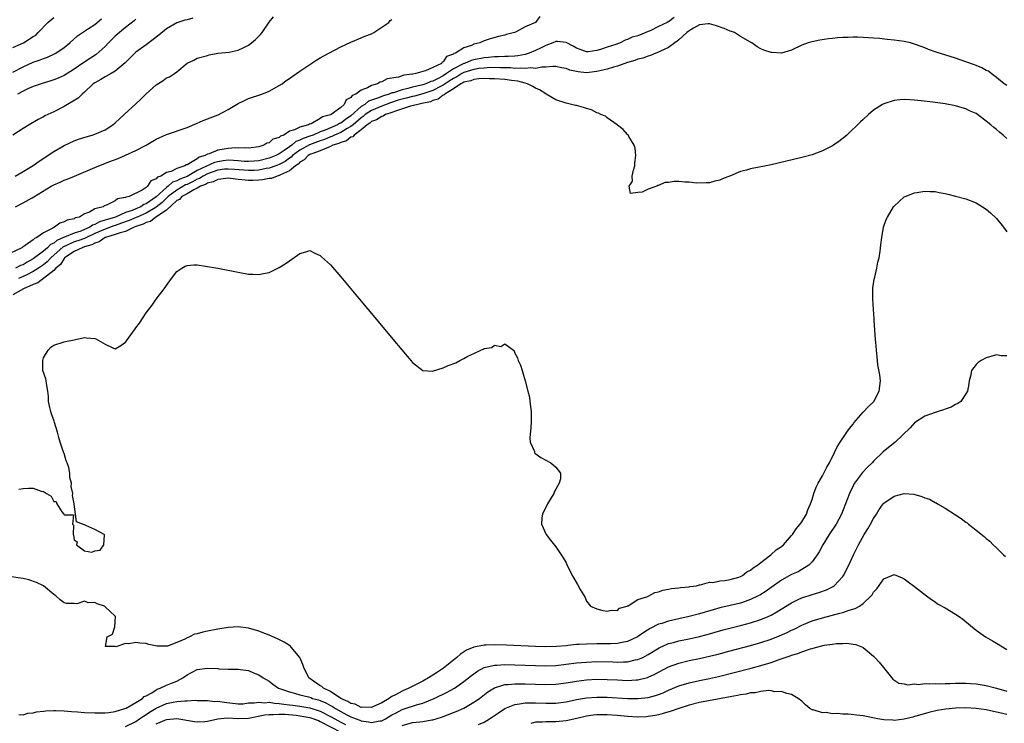
# Model space of a CAD drawing. Units: inches. Extents: x 2619000 to 2622000, y 1494000 to 1497000.
# Drawn here: x 2619380 to 2619573, y 1494928 to 1495066 of the extents above; entities that cross this region are included whole.
import ezdxf

# ---------------------------------------------------------------- set-up
doc = ezdxf.new("R2010")
doc.units = ezdxf.units.IN
doc.header["$MEASUREMENT"] = 0
doc.layers.add('LD26191494_2ft', color=175, linetype='Continuous')

msp = doc.modelspace()

# ---------------------------------------------------------------- linework, layer by layer
at = {"layer": 'LD26191494_2ft'}
for points, elevation in [([(2619481.87, 1495066.13), (2619481.02, 1495065), (2619479, 1495064.13), (2619477.08, 1495063.08), (2619476.91, 1495063), (2619475.36, 1495062.64), (2619475, 1495062.5), (2619473.77, 1495062.23), (2619472.18, 1495061.82), (2619471, 1495061.4), (2619470.17, 1495061), (2619469, 1495060.73), (2619468.5, 1495060.5), (2619467, 1495060.06), (2619465.4, 1495059), (2619465.09, 1495058.91), (2619465, 1495058.83), (2619463.64, 1495058.36), (2619463, 1495057.32), (2619462.77, 1495057.23), (2619462.65, 1495057), (2619461, 1495056.18), (2619459.55, 1495055.55), (2619459, 1495055.43), (2619457.65, 1495055), (2619457.08, 1495054.92), (2619457, 1495054.89), (2619455.32, 1495054.68), (2619454.3, 1495054.3), (2619452.04, 1495053.96), (2619451, 1495053.4), (2619450.67, 1495053.33), (2619450.15, 1495053), (2619449, 1495052.68), (2619448.25, 1495052.25), (2619447, 1495051.8), (2619445.92, 1495051), (2619445.26, 1495050.74), (2619445, 1495050.34), (2619444.09, 1495049.91), (2619443.69, 1495049), (2619443, 1495048.38), (2619441.12, 1495047), (2619441, 1495046.95), (2619439.44, 1495046.56), (2619439, 1495046.22), (2619437.21, 1495045.21), (2619437, 1495045.14), (2619436.88, 1495045.12), (2619436.72, 1495045), (2619435, 1495044.55), (2619434, 1495044), (2619433, 1495043.73), (2619431.88, 1495043), (2619431.22, 1495042.78), (2619431, 1495042.53), (2619429.78, 1495042.22), (2619429, 1495041.5), (2619428.58, 1495041.42), (2619428.01, 1495041), (2619427, 1495040.72), (2619425, 1495040.46), (2619424.51, 1495040.51), (2619423, 1495040.47), (2619422.49, 1495040.49), (2619421, 1495040.41), (2619420.25, 1495040.25), (2619419, 1495040.06), (2619417.34, 1495039.34), (2619417, 1495039.25), (2619416.55, 1495039), (2619415.34, 1495038.66), (2619415, 1495038.39), (2619413.37, 1495037.37), (2619413, 1495037.21), (2619412.82, 1495037.18), (2619412.59, 1495037), (2619411, 1495036.46), (2619409.89, 1495035.89), (2619409, 1495035.66), (2619407.88, 1495035), (2619407.22, 1495034.78), (2619407, 1495034.46), (2619405.95, 1495034.05), (2619405.28, 1495033), (2619405, 1495032.76), (2619404.25, 1495032.25), (2619401.69, 1495031), (2619401.11, 1495030.89), (2619401, 1495030.82), (2619399.46, 1495030.54), (2619399, 1495030.18), (2619397.29, 1495029.29), (2619396.85, 1495029.15), (2619396.6, 1495029), (2619395, 1495028.59), (2619393.95, 1495027.95), (2619393, 1495027.62), (2619392.01, 1495027), (2619391.19, 1495026.81), (2619391, 1495026.67), (2619389.61, 1495026.39), (2619389, 1495026.03), (2619388.19, 1495025.81), (2619387.15, 1495025), (2619387, 1495024.95), (2619386.82, 1495024.82), (2619385, 1495023.91), (2619383.71, 1495023), (2619383.21, 1495022.79), (2619383, 1495022.57), (2619381.44, 1495021.44), (2619381, 1495021.19), (2619380.87, 1495021.13), (2619380.74, 1495021), (2619377.41, 1495019.41)], 8276), ([(2619379, 1495060.08), (2619381.11, 1495061), (2619383, 1495062.22), (2619383.46, 1495062.54), (2619383.92, 1495063), (2619385.8, 1495065), (2619387, 1495065.97)], 8264), ([(2619379, 1495055.28), (2619381, 1495056.31), (2619383, 1495057.21), (2619384.33, 1495057.67), (2619385, 1495057.95), (2619385.78, 1495058.22), (2619387.15, 1495058.85), (2619387.42, 1495059), (2619389, 1495060.12), (2619390.12, 1495061), (2619391.65, 1495062.35), (2619393.79, 1495063.79), (2619395, 1495064.62), (2619396.32, 1495065.68)], 8266), ([(2619414.15, 1495065.85), (2619413, 1495065.5), (2619412.59, 1495065.41), (2619411, 1495064.9), (2619409, 1495063.77), (2619407.51, 1495062.49), (2619405, 1495060.6), (2619403, 1495059.17), (2619402.79, 1495059), (2619401.92, 1495058.08), (2619401, 1495057.17), (2619400.92, 1495057.08), (2619399, 1495055.47), (2619398.19, 1495055), (2619397, 1495054.36), (2619396.17, 1495053.83), (2619395, 1495053.21), (2619394.71, 1495053), (2619393, 1495051.4), (2619392.51, 1495051), (2619391.77, 1495050.23), (2619389, 1495048.55), (2619387, 1495047.52), (2619385.83, 1495047), (2619385.27, 1495046.73), (2619385, 1495046.56), (2619383.96, 1495046.04), (2619382.19, 1495045), (2619381, 1495044.28), (2619379.01, 1495043)], 8270), ([(2619379.43, 1495035), (2619381, 1495035.87), (2619383, 1495037.03), (2619384.12, 1495037.88), (2619387, 1495039.81), (2619389, 1495040.94), (2619391, 1495041.88), (2619391.82, 1495042.18), (2619393.32, 1495042.68), (2619394.5, 1495043), (2619395, 1495043.16), (2619397, 1495044.04), (2619398.51, 1495045), (2619399, 1495045.41), (2619399.83, 1495046.17), (2619400.76, 1495047), (2619403, 1495049.1), (2619404, 1495050), (2619405, 1495051.06), (2619407, 1495052.82), (2619407.27, 1495053), (2619408.35, 1495053.65), (2619409, 1495054.16), (2619409.61, 1495054.39), (2619410.54, 1495055), (2619411, 1495055.34), (2619413, 1495057.06), (2619414.35, 1495057.65), (2619415, 1495057.99), (2619417, 1495058.57), (2619417.34, 1495058.66), (2619419.03, 1495058.97), (2619421.2, 1495059.2), (2619423, 1495059.6), (2619424.07, 1495060.07), (2619425, 1495060.53), (2619425.6, 1495061), (2619426.34, 1495061.66), (2619427.36, 1495062.64), (2619427.65, 1495063), (2619429, 1495065.05), (2619429.88, 1495066.12)], 8272), ([(2619508.05, 1495065.95), (2619507, 1495065.13), (2619506.89, 1495065.11), (2619506.74, 1495065), (2619505, 1495064.2), (2619503.37, 1495063.37), (2619503, 1495063.22), (2619502.56, 1495063), (2619501, 1495062.41), (2619499.91, 1495062.09), (2619499, 1495061.64), (2619498.49, 1495061.51), (2619497.55, 1495061), (2619496.7, 1495060.7), (2619495, 1495060.16), (2619493.73, 1495059.73), (2619493, 1495059.53), (2619491.28, 1495059.28), (2619491, 1495059.27), (2619489.71, 1495059.71), (2619489, 1495059.97), (2619488.39, 1495060.39), (2619487, 1495061.1), (2619485.28, 1495061.28), (2619485, 1495061.25), (2619484.4, 1495061), (2619483, 1495060.48), (2619482, 1495060), (2619481, 1495059.49), (2619479.81, 1495059), (2619479.22, 1495058.78), (2619479, 1495058.75), (2619477.54, 1495058.46), (2619477, 1495058.44), (2619475.67, 1495058.33), (2619475, 1495058.34), (2619473.71, 1495058.28), (2619473, 1495058.29), (2619471.84, 1495058.16), (2619471, 1495058.1), (2619469, 1495057.69), (2619468.44, 1495057.56), (2619467.15, 1495057), (2619467, 1495056.95), (2619465, 1495055.96), (2619463.67, 1495055), (2619463, 1495054.57), (2619462.04, 1495054.04), (2619461, 1495053.54), (2619460.56, 1495053.44), (2619459.58, 1495053), (2619459, 1495052.81), (2619457, 1495052.35), (2619456.1, 1495052.1), (2619455, 1495051.86), (2619453.28, 1495051.28), (2619453, 1495051.22), (2619452.44, 1495051), (2619451.33, 1495050.67), (2619450.2, 1495050.2), (2619448.41, 1495049.59), (2619447.69, 1495049), (2619447, 1495048.58), (2619445, 1495046.75), (2619443.93, 1495046.07), (2619443, 1495045.34), (2619442.75, 1495045.25), (2619442.38, 1495045), (2619441, 1495044.43), (2619439.97, 1495043.97), (2619439, 1495043.61), (2619437.65, 1495043), (2619437, 1495042.76), (2619435.65, 1495042.35), (2619435, 1495041.99), (2619434.25, 1495041.75), (2619433.43, 1495041), (2619433, 1495040.69), (2619431.98, 1495039.98), (2619431, 1495039.35), (2619430.33, 1495039), (2619429, 1495038.47), (2619427, 1495037.97), (2619426.1, 1495037.9), (2619425, 1495037.83), (2619424.13, 1495037.87), (2619423, 1495037.98), (2619422.05, 1495038.05), (2619421, 1495038.07), (2619420.05, 1495037.95), (2619419, 1495037.8), (2619418.35, 1495037.65), (2619415, 1495036.07), (2619413, 1495034.94), (2619411.59, 1495034.41), (2619411, 1495034.07), (2619410.18, 1495033.82), (2619409.29, 1495033), (2619409, 1495032.79), (2619407, 1495030.91), (2619405, 1495029.55), (2619404.58, 1495029.42), (2619403.98, 1495029), (2619403, 1495028.6), (2619402.28, 1495028.28), (2619401, 1495027.85), (2619399.07, 1495027), (2619397.46, 1495026.54), (2619397, 1495026.36), (2619395.92, 1495026.08), (2619395, 1495025.54), (2619394.58, 1495025.42), (2619394.04, 1495025), (2619393, 1495024.54), (2619392.25, 1495024.25), (2619391, 1495023.85), (2619389.08, 1495023.08), (2619389, 1495023.06), (2619388.9, 1495023), (2619387.57, 1495022.43), (2619387, 1495021.92), (2619386.37, 1495021.63), (2619385.79, 1495021), (2619385, 1495020.31), (2619383, 1495018.81), (2619381.82, 1495018.18), (2619381, 1495017.68), (2619380.5, 1495017.5), (2619379.5, 1495017)], 8278), ([(2619379.5, 1495029), (2619381, 1495029.77), (2619382.77, 1495030.77), (2619383.07, 1495030.93), (2619386.46, 1495033), (2619387, 1495033.31), (2619388.21, 1495033.79), (2619389, 1495034.18), (2619389.61, 1495034.39), (2619391.05, 1495034.95), (2619395, 1495036.67), (2619397.76, 1495037.76), (2619399.56, 1495038.44), (2619401, 1495039.06), (2619403, 1495039.96), (2619405, 1495041), (2619407, 1495042.17), (2619409, 1495043.11), (2619413, 1495044.51), (2619415, 1495045.35), (2619416.15, 1495045.85), (2619417, 1495046.15), (2619419.05, 1495046.95), (2619421, 1495048), (2619423, 1495049.19), (2619424.22, 1495049.78), (2619425, 1495050.13), (2619427.59, 1495051), (2619429, 1495051.6), (2619431, 1495052.67), (2619431.54, 1495053), (2619432.37, 1495053.63), (2619433, 1495054.03), (2619433.54, 1495054.46), (2619435, 1495055.5), (2619438.32, 1495057.68), (2619439, 1495058.06), (2619439.59, 1495058.41), (2619443, 1495060.22), (2619445, 1495061.12), (2619447, 1495061.97), (2619447.7, 1495062.3), (2619449, 1495062.78), (2619449.44, 1495063), (2619452.38, 1495065), (2619452.63, 1495065.37), (2619453, 1495065.59)], 8274), ([(2619403, 1495065.61), (2619402.7, 1495065.3), (2619401, 1495063.98), (2619399.81, 1495063), (2619399, 1495062.3), (2619397.66, 1495061), (2619397, 1495060.3), (2619395.25, 1495058.75), (2619392.86, 1495057.14), (2619391, 1495055.87), (2619389, 1495054.64), (2619387.88, 1495054.12), (2619387, 1495053.76), (2619386.43, 1495053.57), (2619384.5, 1495053), (2619383, 1495052.5), (2619382.09, 1495052.09), (2619381, 1495051.57), (2619379.94, 1495051)], 8268), ([(2619573, 1495052.65), (2619572.52, 1495053), (2619571, 1495054.24), (2619569.93, 1495055), (2619569.45, 1495055.45), (2619569, 1495055.63), (2619568.16, 1495056.16), (2619567, 1495056.56), (2619566.7, 1495056.7), (2619565, 1495057.31), (2619563, 1495058), (2619559.21, 1495059.21), (2619557.72, 1495059.72), (2619557, 1495060.04), (2619556.28, 1495060.28), (2619555, 1495060.78), (2619554.18, 1495061), (2619553, 1495061.27), (2619551, 1495061.56), (2619549.67, 1495061.67), (2619548.15, 1495061.85), (2619547, 1495061.91), (2619545.98, 1495062.02), (2619545, 1495062.05), (2619543.86, 1495062.14), (2619543, 1495062.13), (2619542.07, 1495062.07), (2619541, 1495062.08), (2619539.98, 1495062.02), (2619539, 1495061.88), (2619538.21, 1495061.79), (2619536.49, 1495061.51), (2619535, 1495061.22), (2619534.23, 1495061), (2619533, 1495060.56), (2619531, 1495059.61), (2619529, 1495059.01), (2619527.13, 1495059.13), (2619527, 1495059.12), (2619525.61, 1495059.61), (2619525, 1495059.85), (2619524.26, 1495060.26), (2619523.23, 1495061), (2619523, 1495061.11), (2619521, 1495062.27), (2619519.85, 1495063), (2619519.25, 1495063.25), (2619519, 1495063.32), (2619517.81, 1495063.81), (2619516.33, 1495064.33), (2619515, 1495064.74), (2619514.73, 1495064.73), (2619513, 1495064.5), (2619511.86, 1495063.86), (2619511, 1495063.33), (2619510.56, 1495063), (2619509, 1495061.57), (2619508.68, 1495061.32), (2619508.21, 1495061), (2619507, 1495060.13), (2619505.4, 1495059.4), (2619505, 1495059.19), (2619504.49, 1495059), (2619503.45, 1495058.55), (2619503, 1495058.44), (2619501.95, 1495058.05), (2619501, 1495057.81), (2619500.41, 1495057.59), (2619499, 1495057.16), (2619497, 1495056.45), (2619496.27, 1495056.26), (2619495, 1495055.88), (2619493.55, 1495055.55), (2619493, 1495055.41), (2619491, 1495055.16), (2619489.33, 1495055.33), (2619489, 1495055.39), (2619487.7, 1495055.7), (2619487, 1495055.97), (2619486.11, 1495056.11), (2619485, 1495056.39), (2619484.39, 1495056.39), (2619483, 1495056.24), (2619482.26, 1495056.26), (2619481, 1495056), (2619480.1, 1495056.1), (2619479, 1495055.97), (2619478.07, 1495056.07), (2619477, 1495056.03), (2619476.11, 1495056.11), (2619475, 1495056.12), (2619474.16, 1495056.16), (2619472.17, 1495056.17), (2619471, 1495056.09), (2619469.98, 1495055.98), (2619469, 1495055.82), (2619467, 1495055.21), (2619466.63, 1495055), (2619465.63, 1495054.37), (2619465, 1495054.06), (2619464.35, 1495053.65), (2619463, 1495052.74), (2619462.5, 1495052.5), (2619461, 1495051.71), (2619459, 1495051.04), (2619457.38, 1495050.62), (2619457, 1495050.55), (2619455.77, 1495050.23), (2619455, 1495050.04), (2619454.2, 1495049.8), (2619452.69, 1495049.31), (2619451, 1495048.65), (2619449, 1495047.8), (2619447.8, 1495047), (2619447.37, 1495046.63), (2619447, 1495046.39), (2619445.43, 1495045), (2619445, 1495044.65), (2619444.27, 1495044.27), (2619443, 1495043.53), (2619441.77, 1495043), (2619441.26, 1495042.74), (2619441, 1495042.66), (2619439.86, 1495042.14), (2619439, 1495041.86), (2619436.9, 1495041.1), (2619435, 1495040.05), (2619433.59, 1495039), (2619433.3, 1495038.7), (2619433, 1495038.49), (2619432.13, 1495037.87), (2619431, 1495037.26), (2619430.33, 1495037), (2619429, 1495036.52), (2619428.44, 1495036.44), (2619427, 1495036.13), (2619426.11, 1495036.11), (2619425, 1495036.05), (2619422.28, 1495036.28), (2619421, 1495036.37), (2619420.31, 1495036.31), (2619419, 1495036.14), (2619417, 1495035.44), (2619416.16, 1495035), (2619415.45, 1495034.55), (2619415, 1495034.37), (2619414.1, 1495033.9), (2619413, 1495033.38), (2619412.72, 1495033.28), (2619411, 1495032.27), (2619409.33, 1495031), (2619408.15, 1495029.85), (2619407, 1495028.9), (2619406.8, 1495028.81), (2619405, 1495027.78), (2619403.25, 1495027), (2619403.09, 1495026.91), (2619401.7, 1495026.3), (2619400.23, 1495025.77), (2619399, 1495025.36), (2619398.72, 1495025.28), (2619397, 1495024.64), (2619395, 1495023.77), (2619393.35, 1495023), (2619393.13, 1495022.87), (2619393, 1495022.83), (2619391.67, 1495022.33), (2619391, 1495022.12), (2619389.37, 1495021.37), (2619388.84, 1495021.16), (2619386.41, 1495019), (2619385.73, 1495018.27), (2619385, 1495017.68), (2619384.04, 1495017), (2619383, 1495016.33), (2619381.73, 1495015.73), (2619381, 1495015.36), (2619380.12, 1495015)], 8280), ([(2619573, 1495042.32), (2619572.28, 1495043), (2619571.58, 1495043.58), (2619571, 1495044.1), (2619570.47, 1495044.47), (2619569.89, 1495045), (2619569, 1495045.74), (2619567, 1495047.22), (2619565.75, 1495047.75), (2619565, 1495048.14), (2619564.32, 1495048.32), (2619563, 1495048.72), (2619561, 1495049.09), (2619558.58, 1495049.42), (2619556.29, 1495049.71), (2619555, 1495049.84), (2619554.1, 1495049.9), (2619553, 1495049.92), (2619552.13, 1495049.87), (2619551, 1495049.72), (2619549, 1495049.12), (2619548.77, 1495049), (2619547, 1495047.85), (2619545.99, 1495047), (2619545, 1495046.04), (2619544.44, 1495045.56), (2619541.76, 1495043), (2619541.36, 1495042.64), (2619540.25, 1495041.75), (2619539.19, 1495041), (2619539, 1495040.89), (2619537, 1495039.89), (2619535, 1495039.17), (2619533, 1495038.63), (2619527, 1495037.2), (2619526.02, 1495037), (2619523, 1495036.42), (2619522.17, 1495036.17), (2619521, 1495035.87), (2619519.07, 1495035.07), (2619517.52, 1495034.48), (2619517, 1495034.22), (2619516, 1495034), (2619515, 1495033.7), (2619514.34, 1495033.66), (2619512.37, 1495033.63), (2619511, 1495033.8), (2619510.19, 1495033.81), (2619509, 1495033.91), (2619508.09, 1495033.91), (2619507, 1495033.77), (2619506.25, 1495033.75), (2619505, 1495033.12), (2619504.87, 1495033.13), (2619504.72, 1495033), (2619503, 1495032.41), (2619501.83, 1495031.83), (2619501, 1495031.76), (2619499.55, 1495031.56), (2619499.3, 1495033), (2619499.97, 1495034.03), (2619499.89, 1495035), (2619500.13, 1495036.13), (2619500.39, 1495037), (2619500.43, 1495037.57), (2619500.61, 1495039), (2619500.46, 1495040.46), (2619500.3, 1495041), (2619499.25, 1495042.75), (2619499.07, 1495043.07), (2619499, 1495043.12), (2619498.11, 1495044.11), (2619497, 1495044.94), (2619496.98, 1495044.97), (2619495, 1495046.34), (2619494.67, 1495046.67), (2619493.77, 1495047), (2619493.31, 1495047.31), (2619493, 1495047.37), (2619491.95, 1495047.95), (2619491, 1495048.18), (2619490.38, 1495048.38), (2619489, 1495048.78), (2619488.8, 1495048.8), (2619487, 1495049.23), (2619485, 1495049.85), (2619483.12, 1495051), (2619483, 1495051.04), (2619481.82, 1495051.82), (2619481, 1495052.13), (2619480.5, 1495052.5), (2619479.48, 1495053), (2619479, 1495053.15), (2619477.54, 1495053.54), (2619476.33, 1495053.67), (2619475, 1495053.84), (2619473, 1495053.98), (2619472.02, 1495053.98), (2619471, 1495054.02), (2619469.98, 1495053.98), (2619469, 1495053.86), (2619468.38, 1495053.62), (2619467, 1495053.31), (2619466.81, 1495053.19), (2619466.43, 1495053), (2619465, 1495052.03), (2619463.3, 1495051), (2619463.17, 1495050.83), (2619463, 1495050.78), (2619462, 1495050), (2619461, 1495049.72), (2619460.5, 1495049.5), (2619458.86, 1495049.14), (2619458.05, 1495049), (2619456.64, 1495048.64), (2619453.68, 1495047.68), (2619453, 1495047.41), (2619451.77, 1495047), (2619451.29, 1495046.71), (2619451, 1495046.64), (2619450, 1495046), (2619449, 1495045.64), (2619448.65, 1495045.35), (2619448.14, 1495045), (2619447, 1495044.03), (2619445.59, 1495043), (2619445.34, 1495042.66), (2619445, 1495042.56), (2619444.1, 1495041.9), (2619443, 1495041.57), (2619442.63, 1495041.37), (2619441.43, 1495041), (2619441, 1495040.77), (2619440.67, 1495040.67), (2619439, 1495039.89), (2619437.34, 1495039.34), (2619437, 1495039.19), (2619436.64, 1495039), (2619435.85, 1495038.15), (2619435, 1495037.7), (2619434.66, 1495037.34), (2619434.15, 1495037), (2619433, 1495036.03), (2619431.24, 1495035.24), (2619431, 1495035.1), (2619430.61, 1495035), (2619429.46, 1495034.54), (2619429, 1495034.49), (2619427.76, 1495034.24), (2619427, 1495034.2), (2619425.84, 1495034.16), (2619425, 1495034.15), (2619423.71, 1495034.29), (2619423, 1495034.33), (2619421.47, 1495034.53), (2619421, 1495034.56), (2619419.63, 1495034.37), (2619419, 1495034.35), (2619418.12, 1495033.88), (2619417, 1495033.62), (2619416.62, 1495033.38), (2619415.64, 1495033), (2619415, 1495032.61), (2619414.31, 1495032.31), (2619413, 1495031.55), (2619411.99, 1495031), (2619411.55, 1495030.45), (2619411, 1495030.2), (2619409, 1495028.36), (2619406.94, 1495027), (2619405.85, 1495026.15), (2619405, 1495025.92), (2619404.41, 1495025.59), (2619403, 1495025.12), (2619402.69, 1495025), (2619401, 1495024.18), (2619399.93, 1495023.93), (2619399, 1495023.58), (2619397.07, 1495023), (2619397, 1495022.97), (2619395.87, 1495022.13), (2619395, 1495021.89), (2619394.44, 1495021.56), (2619393, 1495021.15), (2619392.54, 1495021), (2619391, 1495020.25), (2619389.09, 1495019), (2619389.06, 1495018.94), (2619389, 1495018.9), (2619388.28, 1495017.72), (2619387.42, 1495017), (2619387, 1495016.54), (2619383.88, 1495014.12), (2619383, 1495013.81), (2619381.07, 1495013), (2619379, 1495011.79)], 8282), ([(2619380.16, 1494973.84), (2619381, 1494973.97), (2619382.07, 1494974.07), (2619383, 1494974.06), (2619384.55, 1494973.45), (2619385, 1494973.37), (2619385.54, 1494973), (2619386.48, 1494972.48), (2619387, 1494971.47), (2619387.44, 1494971.44), (2619387.56, 1494971), (2619388.56, 1494969.44), (2619388.97, 1494968.97), (2619389, 1494968.86), (2619390.84, 1494968.84), (2619390.63, 1494967), (2619390.83, 1494966.83), (2619390.79, 1494965), (2619390.87, 1494964.87), (2619391, 1494963.99), (2619391.54, 1494963.54), (2619391.45, 1494963), (2619393, 1494961.81), (2619394.42, 1494961.58), (2619395, 1494961.79), (2619396.05, 1494961.95), (2619396.73, 1494963), (2619396.91, 1494964.91), (2619396.85, 1494965), (2619395, 1494965.97), (2619393.27, 1494966.73), (2619393, 1494966.87), (2619392.61, 1494967), (2619391.45, 1494967.45), (2619391.2, 1494969), (2619391, 1494970.92), (2619390.9, 1494970.9), (2619390.99, 1494971), (2619390.62, 1494972.62), (2619390.71, 1494973), (2619390.4, 1494974.4), (2619390.45, 1494975), (2619390.13, 1494976.13), (2619390.14, 1494977), (2619389.93, 1494978.07), (2619389.58, 1494979), (2619389.4, 1494979.4), (2619389, 1494980.83), (2619388.94, 1494980.94), (2619388.92, 1494981.08), (2619388.23, 1494983), (2619387.95, 1494983.95), (2619387.69, 1494985), (2619387.16, 1494986.84), (2619387.1, 1494987.1), (2619386.55, 1494988.55), (2619386.41, 1494989), (2619386.22, 1494989.78), (2619385.96, 1494991), (2619385.95, 1494991.95), (2619385.82, 1494993), (2619385.54, 1494994.46), (2619385.5, 1494995), (2619385.42, 1494995.42), (2619384.88, 1494997), (2619384.86, 1494997.14), (2619384.83, 1494999), (2619385, 1494999.5), (2619385.92, 1495001), (2619386.41, 1495001.59), (2619387, 1495001.96), (2619389, 1495002.63), (2619389.3, 1495002.7), (2619390.95, 1495003), (2619393, 1495003.44), (2619393.39, 1495003.39), (2619395, 1495003.29), (2619395.21, 1495003.21), (2619397, 1495002.2), (2619398.55, 1495001.45), (2619399, 1495001.26), (2619400.08, 1495001.92), (2619401, 1495002.53), (2619401.2, 1495002.8), (2619402.85, 1495005.15), (2619403, 1495005.38), (2619403.7, 1495006.3), (2619405, 1495008.31), (2619406.22, 1495009.78), (2619407, 1495010.96), (2619408.76, 1495013.25), (2619409, 1495013.64), (2619409.94, 1495015), (2619411, 1495016.35), (2619411.98, 1495017), (2619412.62, 1495017.38), (2619413, 1495017.52), (2619414.36, 1495017.64), (2619415, 1495017.63), (2619416.59, 1495017.41), (2619418.99, 1495017.01), (2619423, 1495016.22), (2619425, 1495015.87), (2619425.85, 1495015.85), (2619427, 1495015.79), (2619427.95, 1495015.95), (2619429, 1495016.15), (2619431, 1495017.12), (2619432.15, 1495017.85), (2619433, 1495018.47), (2619435, 1495019.86), (2619436.17, 1495020.17), (2619437, 1495020.44), (2619437.94, 1495019.94), (2619439, 1495019.5), (2619439.24, 1495019.24), (2619441, 1495017.65), (2619443, 1495015.34), (2619446.63, 1495011), (2619448.28, 1495009), (2619452.26, 1495004.26), (2619453.15, 1495003.15), (2619456.66, 1494999), (2619457, 1494998.61), (2619459, 1494997.01), (2619460.9, 1494996.9), (2619463, 1494997.54), (2619463.98, 1494998.02), (2619465.47, 1494998.53), (2619466.22, 1494999), (2619467, 1494999.37), (2619467.82, 1494999.82), (2619469, 1495000.34), (2619470.33, 1495001), (2619470.82, 1495001.18), (2619471, 1495001.31), (2619472.48, 1495001.52), (2619473, 1495001.98), (2619474.27, 1495001.73), (2619475, 1495002.22), (2619476.71, 1495001), (2619476.83, 1495000.83), (2619477, 1495000.4), (2619477.47, 1494999.47), (2619477.65, 1494999), (2619478.09, 1494998.09), (2619478.42, 1494997), (2619478.57, 1494996.57), (2619479.01, 1494995.01), (2619479.55, 1494993), (2619479.84, 1494991.84), (2619479.94, 1494991), (2619480.01, 1494989.99), (2619480.18, 1494989), (2619480.16, 1494987), (2619480.09, 1494985.91), (2619479.88, 1494983.88), (2619479.99, 1494983), (2619480.79, 1494981.21), (2619480.83, 1494981), (2619480.9, 1494980.9), (2619482.06, 1494980.06), (2619483, 1494979.52), (2619483.98, 1494979), (2619485, 1494978.16), (2619485.89, 1494977), (2619485.89, 1494975.89), (2619485.65, 1494975), (2619485, 1494973.84), (2619484.68, 1494973.32), (2619484.59, 1494973), (2619483.38, 1494971), (2619482.4, 1494969), (2619482.26, 1494968.26), (2619482.2, 1494967), (2619483.11, 1494965), (2619483.92, 1494963.92), (2619485, 1494962.57), (2619486.43, 1494960.43), (2619487, 1494959.45), (2619487.15, 1494959.15), (2619488.17, 1494957), (2619488.5, 1494956.5), (2619489.22, 1494955.22), (2619489.74, 1494954.26), (2619490.68, 1494952.68), (2619491, 1494951.96), (2619491.74, 1494951), (2619493, 1494950.47), (2619494.16, 1494950.16), (2619495, 1494950), (2619495.77, 1494950.23), (2619497, 1494950.19), (2619497.38, 1494950.62), (2619498.9, 1494951), (2619499, 1494951.05), (2619499.07, 1494951.07), (2619501, 1494952.31), (2619502.92, 1494952.92), (2619503, 1494952.97), (2619503.12, 1494953), (2619504.32, 1494953.68), (2619505, 1494953.79), (2619505.88, 1494954.12), (2619507, 1494954.31), (2619507.55, 1494954.45), (2619509, 1494954.57), (2619509.34, 1494954.66), (2619511, 1494954.78), (2619511.16, 1494954.84), (2619512.43, 1494955), (2619513, 1494955.15), (2619513.16, 1494955.16), (2619515, 1494955.67), (2619515.64, 1494955.64), (2619517, 1494955.95), (2619518, 1494956), (2619519, 1494956.23), (2619520.67, 1494956.67), (2619521, 1494956.78), (2619521.43, 1494957), (2619522.26, 1494957.74), (2619523, 1494958.03), (2619523.5, 1494958.5), (2619524.35, 1494959), (2619525, 1494959.54), (2619526.98, 1494961), (2619527.99, 1494962.01), (2619529, 1494962.64), (2619529.4, 1494963), (2619531, 1494964.78), (2619531.17, 1494965), (2619531.87, 1494966.13), (2619532.66, 1494967), (2619533, 1494967.49), (2619533.9, 1494969), (2619534.18, 1494969.82), (2619534.72, 1494971), (2619535, 1494971.82), (2619535.35, 1494973), (2619535.77, 1494974.23), (2619536.16, 1494975), (2619537, 1494976.43), (2619537.3, 1494977), (2619537.86, 1494978.14), (2619538.37, 1494979), (2619539.4, 1494981), (2619539.87, 1494982.13), (2619540.48, 1494983), (2619541, 1494983.81), (2619541.81, 1494985), (2619542.27, 1494985.73), (2619543, 1494986.57), (2619543.18, 1494986.82), (2619545, 1494988.88), (2619546.03, 1494989.97), (2619547.05, 1494991), (2619548.1, 1494993), (2619548.33, 1494995), (2619548.21, 1494996.21), (2619547.85, 1494998.15), (2619547.75, 1494999), (2619547.71, 1494999.71), (2619547.55, 1495001), (2619547.41, 1495002.59), (2619547.4, 1495003), (2619547.13, 1495006.87), (2619547.1, 1495007.1), (2619546.96, 1495008.96), (2619546.85, 1495011), (2619546.88, 1495013), (2619546.88, 1495013.12), (2619547.14, 1495014.86), (2619547.24, 1495015.24), (2619547.63, 1495017), (2619547.83, 1495018.17), (2619548.07, 1495019), (2619548.32, 1495020.32), (2619548.43, 1495021.57), (2619548.64, 1495023), (2619548.97, 1495025.03), (2619549.49, 1495026.51), (2619549.72, 1495027), (2619550.91, 1495029), (2619551, 1495029.11), (2619551.98, 1495030.02), (2619553, 1495030.91), (2619553.18, 1495031), (2619555, 1495031.7), (2619555.82, 1495031.82), (2619557, 1495032.03), (2619557.99, 1495031.99), (2619559, 1495031.98), (2619559.81, 1495031.81), (2619561, 1495031.61), (2619561.47, 1495031.47), (2619563, 1495031.1), (2619565, 1495030.55), (2619567, 1495029.75), (2619569, 1495028.54), (2619569.81, 1495027.81), (2619571, 1495026.71), (2619572.35, 1495025), (2619573, 1495024.11)], 8284), ([(2619573, 1494999.86), (2619571.92, 1494999.92), (2619571, 1495000.1), (2619569, 1494999.51), (2619568.02, 1494999), (2619567.42, 1494998.58), (2619567, 1494998.19), (2619566.12, 1494997), (2619565.92, 1494995.92), (2619565.69, 1494995), (2619565.57, 1494994.43), (2619565.32, 1494993), (2619565, 1494992.46), (2619564.02, 1494991), (2619563.44, 1494990.56), (2619563, 1494990.36), (2619562.13, 1494989.87), (2619561, 1494989.48), (2619560.68, 1494989.32), (2619559.63, 1494989), (2619559, 1494988.84), (2619557, 1494988.11), (2619555, 1494986.8), (2619554.14, 1494985.86), (2619551.21, 1494983), (2619548.88, 1494981.12), (2619547, 1494979.3), (2619546.72, 1494979), (2619545.84, 1494978.16), (2619544.86, 1494977.14), (2619543.29, 1494975), (2619543.18, 1494974.83), (2619543, 1494974.48), (2619542.27, 1494973), (2619541.85, 1494971.85), (2619540.75, 1494969), (2619539.67, 1494967), (2619538.36, 1494965), (2619537.12, 1494963), (2619536.38, 1494961.62), (2619535.99, 1494961), (2619535, 1494959.65), (2619534.36, 1494959), (2619533, 1494958.15), (2619532.26, 1494957.74), (2619531, 1494957.19), (2619529, 1494956.08), (2619527, 1494954.67), (2619526.04, 1494953.96), (2619524.82, 1494953.18), (2619524.49, 1494953), (2619523, 1494952.29), (2619521.95, 1494951.95), (2619521, 1494951.62), (2619519, 1494951.13), (2619517, 1494950.66), (2619515.69, 1494950.31), (2619513, 1494949.53), (2619511, 1494948.99), (2619507, 1494948.1), (2619505.65, 1494947.65), (2619505, 1494947.46), (2619503.37, 1494946.63), (2619502.15, 1494945.85), (2619500.95, 1494945), (2619499, 1494944.08), (2619497.92, 1494943.92), (2619497, 1494943.71), (2619495.69, 1494943.68), (2619495, 1494943.64), (2619493, 1494943.65), (2619491, 1494943.61), (2619489.51, 1494943.51), (2619489, 1494943.49), (2619487.31, 1494943.31), (2619487, 1494943.29), (2619485.11, 1494943.11), (2619483.06, 1494943.06), (2619481, 1494943.12), (2619475.36, 1494943.36), (2619473, 1494943.44), (2619471.4, 1494943.4), (2619471, 1494943.4), (2619469, 1494943.03), (2619467.58, 1494942.42), (2619466.37, 1494941.63), (2619465.67, 1494941), (2619463.09, 1494938.91), (2619461.89, 1494938.11), (2619461, 1494937.53), (2619460.66, 1494937.34), (2619460.13, 1494937), (2619459, 1494936.39), (2619456.3, 1494935), (2619455, 1494934.44), (2619453.7, 1494933.7), (2619453, 1494933.35), (2619452.75, 1494933.25), (2619452.45, 1494933), (2619451, 1494932.14), (2619449.39, 1494931.39), (2619449, 1494931.23), (2619447.28, 1494931.28), (2619447, 1494931.25), (2619445.84, 1494931.84), (2619445, 1494931.98), (2619444.4, 1494932.4), (2619443, 1494932.96), (2619441, 1494934.34), (2619439.61, 1494935), (2619439.3, 1494935.3), (2619439, 1494935.48), (2619436.8, 1494937), (2619435.81, 1494939), (2619435.62, 1494939.62), (2619434.99, 1494940.99), (2619433.34, 1494943), (2619433.17, 1494943.17), (2619431.98, 1494943.98), (2619430.65, 1494944.65), (2619429, 1494945.35), (2619427, 1494946.11), (2619425, 1494946.71), (2619423, 1494946.98), (2619421, 1494946.87), (2619419, 1494946.54), (2619417, 1494946.14), (2619416.07, 1494945.93), (2619415, 1494945.62), (2619414.49, 1494945.51), (2619413.48, 1494945), (2619413, 1494944.81), (2619412.57, 1494944.57), (2619411, 1494943.88), (2619409.21, 1494943.21), (2619409, 1494943.17), (2619407.2, 1494943.2), (2619405.53, 1494943.53), (2619405, 1494943.71), (2619403.77, 1494943.77), (2619403, 1494943.91), (2619401.64, 1494943.64), (2619401, 1494943.69), (2619399.09, 1494943.09), (2619399, 1494943.13), (2619397.1, 1494943.1), (2619397.44, 1494945), (2619398.48, 1494945.52), (2619398.9, 1494947), (2619399.06, 1494949), (2619399, 1494949.04), (2619397.97, 1494949.97), (2619397, 1494950.89), (2619396.86, 1494951), (2619395.47, 1494951.47), (2619395, 1494951.73), (2619393.68, 1494951.68), (2619393, 1494952), (2619391.47, 1494951.47), (2619391, 1494951.52), (2619389.5, 1494951.5), (2619389, 1494951.63), (2619388.27, 1494952.27), (2619387.41, 1494953), (2619387, 1494953.31), (2619385, 1494954.97), (2619383.65, 1494955.65), (2619382.13, 1494956.13), (2619381, 1494956.39), (2619380.49, 1494956.49), (2619378.74, 1494956.74)], 8286), ([(2619380.18, 1494929.82), (2619381, 1494929.79), (2619381.91, 1494930.09), (2619383, 1494930.16), (2619383.63, 1494930.37), (2619385, 1494930.48), (2619385.43, 1494930.57), (2619387, 1494930.63), (2619387.35, 1494930.65), (2619389, 1494930.58), (2619390.44, 1494930.44), (2619391.62, 1494930.38), (2619393, 1494930.26), (2619395, 1494930.17), (2619395.84, 1494930.16), (2619397, 1494930.2), (2619397.74, 1494930.26), (2619399, 1494930.44), (2619400.86, 1494931), (2619401.12, 1494931.12), (2619403, 1494932.21), (2619404.29, 1494933), (2619404.65, 1494933.35), (2619405, 1494933.49), (2619406.1, 1494934.1), (2619407, 1494934.69), (2619407.2, 1494934.8), (2619407.78, 1494935), (2619409, 1494935.55), (2619409.97, 1494935.97), (2619411, 1494936.38), (2619412.18, 1494937), (2619413, 1494937.59), (2619415, 1494938.64), (2619417, 1494938.92), (2619419, 1494938.81), (2619419.21, 1494938.79), (2619421, 1494938.73), (2619421.3, 1494938.7), (2619423, 1494938.7), (2619423.37, 1494938.63), (2619425, 1494938.42), (2619426, 1494938), (2619427, 1494937.63), (2619427.88, 1494937), (2619429, 1494936.35), (2619429.77, 1494935.77), (2619430.87, 1494935), (2619433, 1494934.29), (2619433.95, 1494934.05), (2619435, 1494933.72), (2619436.73, 1494933.27), (2619437.14, 1494933.14), (2619437.51, 1494933), (2619438.69, 1494932.69), (2619439, 1494932.58), (2619440.12, 1494932.12), (2619441, 1494931.61), (2619441.41, 1494931.41), (2619441.98, 1494931), (2619443, 1494930.42), (2619444.21, 1494929.79), (2619445, 1494929.41), (2619445.99, 1494929), (2619446.73, 1494928.73), (2619447, 1494928.61), (2619448.43, 1494928.43), (2619449, 1494928.26), (2619450.6, 1494928.6), (2619451, 1494928.64), (2619451.71, 1494929), (2619453, 1494929.76), (2619453.8, 1494930.2), (2619455, 1494930.83), (2619455.55, 1494931), (2619457.76, 1494931.76), (2619459, 1494932.09), (2619461.24, 1494933), (2619463.8, 1494934.2), (2619465.09, 1494934.91), (2619465.21, 1494935), (2619467, 1494936.27), (2619468.52, 1494937.48), (2619469.67, 1494938.33), (2619471, 1494939.03), (2619473, 1494939.5), (2619473.5, 1494939.5), (2619475, 1494939.6), (2619477, 1494939.55), (2619481, 1494939.41), (2619483, 1494939.36), (2619485, 1494939.43), (2619487, 1494939.65), (2619489, 1494939.92), (2619491, 1494940.1), (2619493, 1494940.17), (2619496.13, 1494940.13), (2619497, 1494940.1), (2619498.16, 1494940.16), (2619499, 1494940.16), (2619500.5, 1494940.5), (2619501, 1494940.58), (2619501.94, 1494941), (2619503, 1494941.55), (2619505.14, 1494942.86), (2619507, 1494943.69), (2619507.93, 1494943.93), (2619509, 1494944.24), (2619511, 1494944.66), (2619513, 1494945.11), (2619514.5, 1494945.5), (2619517.62, 1494946.38), (2619519.21, 1494946.79), (2619521, 1494947.21), (2619523, 1494947.74), (2619525, 1494948.4), (2619526.44, 1494949), (2619527, 1494949.26), (2619528.13, 1494949.87), (2619531, 1494951.67), (2619532.28, 1494952.28), (2619533, 1494952.64), (2619535, 1494953.29), (2619536.33, 1494953.67), (2619537.81, 1494954.19), (2619539.14, 1494954.86), (2619539.32, 1494955), (2619541, 1494956.8), (2619541.14, 1494957), (2619542.16, 1494959), (2619543.09, 1494961), (2619544.07, 1494963), (2619545.19, 1494965), (2619545.89, 1494966.11), (2619546.39, 1494967), (2619547, 1494968.14), (2619547.56, 1494969), (2619548.1, 1494969.9), (2619548.87, 1494971), (2619549, 1494971.15), (2619551, 1494972.49), (2619553, 1494972.98), (2619554.86, 1494972.86), (2619556.45, 1494972.45), (2619557, 1494972.19), (2619557.89, 1494971.9), (2619559, 1494971.25), (2619559.19, 1494971.19), (2619559.49, 1494971), (2619561, 1494970.14), (2619563, 1494968.82), (2619564.12, 1494968.12), (2619565, 1494967.4), (2619565.25, 1494967.25), (2619565.54, 1494967), (2619566.39, 1494966.39), (2619567, 1494965.85), (2619568.6, 1494964.6), (2619569, 1494964.22), (2619569.68, 1494963.68), (2619570.32, 1494963), (2619571, 1494962.37), (2619572.38, 1494961), (2619572.73, 1494960.73)], 8288), ([(2619455, 1494927.68), (2619457, 1494928.27), (2619458.45, 1494928.45), (2619459, 1494928.49), (2619460.81, 1494928.81), (2619461, 1494928.82), (2619462.64, 1494929.36), (2619465, 1494930.27), (2619465.54, 1494930.46), (2619467, 1494931.08), (2619469, 1494932.23), (2619470.08, 1494933), (2619471.74, 1494934.26), (2619473, 1494935.04), (2619475, 1494935.68), (2619475.7, 1494935.7), (2619477, 1494935.86), (2619477.84, 1494935.84), (2619479, 1494935.85), (2619483, 1494935.72), (2619485, 1494935.76), (2619487, 1494936.01), (2619489, 1494936.36), (2619491, 1494936.63), (2619493, 1494936.72), (2619495, 1494936.69), (2619497, 1494936.6), (2619499, 1494936.52), (2619500.64, 1494936.64), (2619501, 1494936.65), (2619502.9, 1494937.1), (2619503, 1494937.14), (2619504.3, 1494937.7), (2619507, 1494939.14), (2619509, 1494939.89), (2619511, 1494940.37), (2619513, 1494940.77), (2619515, 1494941.23), (2619516.41, 1494941.59), (2619519, 1494942.3), (2619523, 1494943.31), (2619525, 1494943.88), (2619527, 1494944.57), (2619528.74, 1494945.26), (2619530.13, 1494945.87), (2619531, 1494946.3), (2619531.48, 1494946.52), (2619533, 1494947.31), (2619535, 1494948.14), (2619537, 1494948.73), (2619540.39, 1494949.61), (2619541, 1494949.79), (2619542.21, 1494950.21), (2619543.44, 1494950.56), (2619544.24, 1494951), (2619545, 1494951.53), (2619546.55, 1494953), (2619546.75, 1494953.25), (2619547, 1494953.73), (2619547.63, 1494954.37), (2619549, 1494956.35), (2619550.54, 1494957), (2619551, 1494957.21), (2619552.56, 1494956.56), (2619553, 1494956.33), (2619553.74, 1494955.74), (2619555, 1494954.85), (2619557.34, 1494953), (2619558.28, 1494952.28), (2619559, 1494951.83), (2619559.49, 1494951.49), (2619561, 1494950.65), (2619563, 1494949.47), (2619563.71, 1494949), (2619564.45, 1494948.45), (2619567, 1494946.3), (2619568.84, 1494945), (2619570.21, 1494944.21), (2619571, 1494943.78), (2619573, 1494942.55)], 8290), ([(2619469.87, 1494927.87), (2619471, 1494928.37), (2619472.06, 1494929), (2619472.63, 1494929.37), (2619473.8, 1494930.2), (2619475, 1494931), (2619477, 1494931.83), (2619477.91, 1494931.91), (2619479, 1494932.11), (2619480.1, 1494932.1), (2619481, 1494932.13), (2619483, 1494932.08), (2619485, 1494932.09), (2619487, 1494932.32), (2619489, 1494932.75), (2619491, 1494933.11), (2619493, 1494933.26), (2619495, 1494933.24), (2619499, 1494932.98), (2619501, 1494932.95), (2619503, 1494933.2), (2619504.44, 1494933.56), (2619505, 1494933.75), (2619505.91, 1494934.09), (2619507, 1494934.58), (2619509, 1494935.45), (2619511, 1494936.05), (2619513, 1494936.48), (2619515, 1494936.88), (2619516.73, 1494937.27), (2619523.1, 1494938.9), (2619525, 1494939.42), (2619527, 1494940.03), (2619528.6, 1494940.6), (2619530.69, 1494941.31), (2619531, 1494941.44), (2619532.23, 1494941.77), (2619533, 1494942.11), (2619534.69, 1494942.69), (2619535, 1494942.76), (2619535.22, 1494942.78), (2619535.91, 1494943), (2619537.36, 1494943.36), (2619539, 1494943.56), (2619539.69, 1494943.69), (2619541, 1494943.69), (2619541.77, 1494943.77), (2619543, 1494943.57), (2619543.53, 1494943.53), (2619544.87, 1494943), (2619545, 1494942.93), (2619547, 1494941.25), (2619547.25, 1494941), (2619548.08, 1494940.08), (2619548.97, 1494939), (2619550.74, 1494936.74), (2619551.94, 1494935.94), (2619553, 1494935.81), (2619553.66, 1494935.66), (2619555, 1494935.82), (2619555.74, 1494935.74), (2619557, 1494935.9), (2619557.83, 1494935.83), (2619559, 1494935.92), (2619559.87, 1494935.87), (2619561, 1494935.92), (2619561.9, 1494935.9), (2619563, 1494935.96), (2619563.94, 1494935.94), (2619565, 1494935.97), (2619565.9, 1494935.9), (2619567, 1494935.85), (2619569, 1494935.53), (2619571.01, 1494934.99), (2619573, 1494934.38)], 8292), ([(2619573, 1494929.82), (2619571.89, 1494930.11), (2619571, 1494930.32), (2619570.43, 1494930.43), (2619569, 1494930.75), (2619567, 1494931.03), (2619565, 1494931.13), (2619563, 1494931.07), (2619561.11, 1494930.89), (2619559.39, 1494930.61), (2619557.77, 1494930.23), (2619556.22, 1494929.78), (2619555, 1494929.46), (2619554.65, 1494929.35), (2619553, 1494928.94), (2619551, 1494928.71), (2619550.75, 1494928.75), (2619549, 1494928.81), (2619547.81, 1494929), (2619545, 1494929.57), (2619544.32, 1494929.68), (2619542.07, 1494929.93), (2619541, 1494929.93), (2619539.94, 1494930.06), (2619539, 1494930.01), (2619537.76, 1494930.24), (2619537, 1494930.2), (2619535.22, 1494930.78), (2619535, 1494930.79), (2619534.58, 1494931), (2619533.71, 1494931.71), (2619533, 1494932.44), (2619532.31, 1494933), (2619531, 1494933.78), (2619530.04, 1494933.96), (2619529, 1494934.35), (2619527.7, 1494934.3), (2619527, 1494934.46), (2619526.53, 1494934.53), (2619525, 1494934.33), (2619523.92, 1494934.08), (2619523, 1494934.06), (2619522.16, 1494933.84), (2619521, 1494933.71), (2619520.44, 1494933.56), (2619519, 1494933.32), (2619513, 1494932.18), (2619511, 1494931.7), (2619509, 1494931.05), (2619507.5, 1494930.5), (2619505.96, 1494930.04), (2619505, 1494929.79), (2619504.34, 1494929.66), (2619503, 1494929.45), (2619502.59, 1494929.41), (2619501, 1494929.36), (2619499, 1494929.47), (2619497, 1494929.65), (2619495, 1494929.78), (2619493, 1494929.79), (2619492.29, 1494929.71), (2619491, 1494929.55), (2619489.09, 1494929.09), (2619487, 1494928.62), (2619485, 1494928.43), (2619483, 1494928.42), (2619482.36, 1494928.36), (2619481, 1494928.34), (2619480.1, 1494928.1)], 8294), ([(2619401, 1494927.53), (2619403, 1494928.5), (2619403.74, 1494929), (2619404.48, 1494929.52), (2619405, 1494929.82), (2619405.7, 1494930.3), (2619407, 1494931.11), (2619409, 1494932.03), (2619410.29, 1494932.29), (2619411, 1494932.4), (2619412.55, 1494932.55), (2619413, 1494932.5), (2619414.63, 1494932.63), (2619415, 1494932.57), (2619416.59, 1494932.59), (2619417, 1494932.58), (2619418.42, 1494932.42), (2619419, 1494932.44), (2619420.24, 1494932.24), (2619423, 1494931.95), (2619423.96, 1494931.96), (2619425, 1494932.1), (2619426.1, 1494932.1), (2619427, 1494932.29), (2619428.16, 1494932.16), (2619429, 1494932.24), (2619430.06, 1494932.06), (2619431, 1494932.03), (2619431.87, 1494931.87), (2619433, 1494931.77), (2619433.66, 1494931.66), (2619435, 1494931.49), (2619437, 1494931.13), (2619439, 1494930.5), (2619441, 1494929.47), (2619441.82, 1494929), (2619443, 1494928.36), (2619443.92, 1494927.92)], 8290), ([(2619407, 1494928.03), (2619409, 1494928.9), (2619411, 1494929.07), (2619414.47, 1494928.47), (2619415, 1494928.42), (2619416.5, 1494928.5), (2619417, 1494928.58), (2619419, 1494928.98), (2619420.83, 1494929.17), (2619423, 1494929.05), (2619425, 1494929.13), (2619428.21, 1494929.79), (2619429, 1494929.85), (2619429.83, 1494929.83), (2619431, 1494929.92), (2619432.1, 1494929.9), (2619434.3, 1494929.7), (2619435, 1494929.62), (2619437, 1494929.25), (2619438.65, 1494928.65), (2619439, 1494928.51), (2619443, 1494926.42)], 8292)]:
    msp.add_lwpolyline(points, dxfattribs=dict(at, elevation=elevation))

doc.saveas('drawing.dxf')
